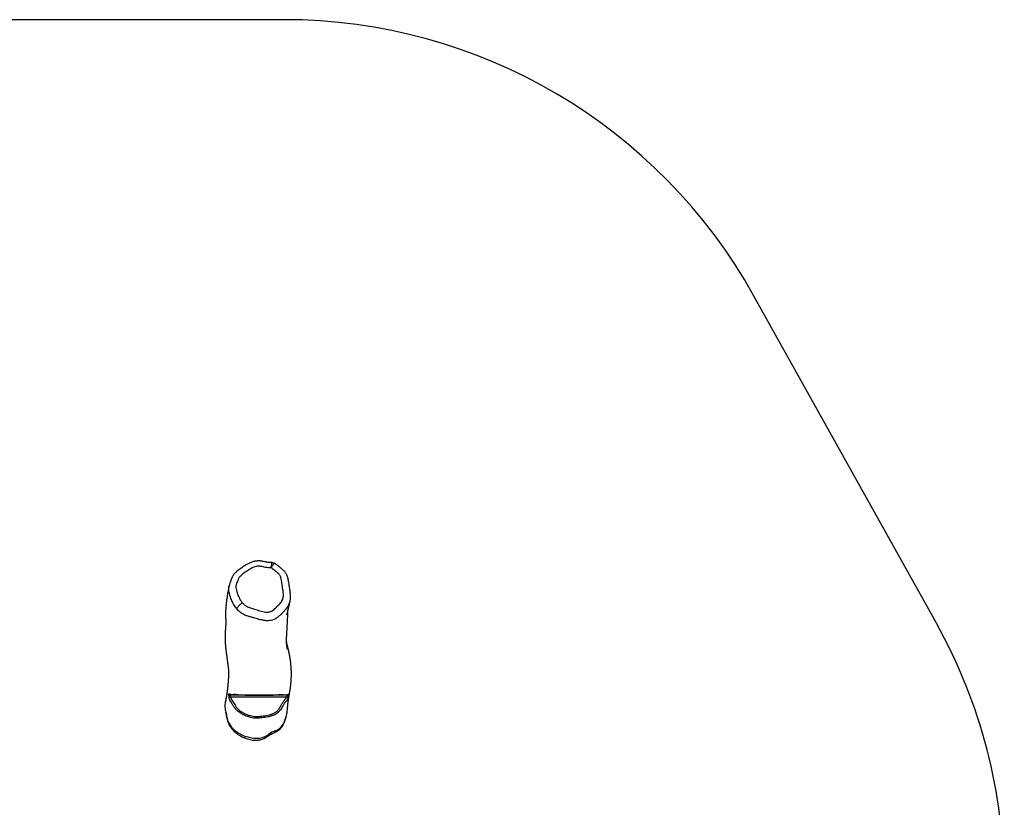
# Model space of a CAD drawing. Units: millimetres. Extents: x -4534 to 432242, y -3372 to 4426.
# Drawn here: x -107 to 2642, y 2227 to 4426 of the extents above; entities that cross this region are included whole.
import ezdxf

# ---------------------------------------------------------------- set-up
doc = ezdxf.new("R2010")
doc.units = ezdxf.units.MM
doc.layers.add('Opvangzone', color=7, linetype='Continuous', true_color=0x00a19a)
doc.layers.add('VP-EQ', color=7, linetype='Continuous', true_color=0x8a3492)
doc.layers.add('Toestel 2D', color=7, linetype='Continuous', lineweight=20)

# ---------------------------------------------------------------- blocks, each defined once
blk = doc.blocks.new('1260')
at = {"layer": 'VP-EQ', "color": 7, "linetype": 'Continuous', "lineweight": 25}
for p, q in [((392.64, 334.48), (392.65, 334.48)), ((393.27, 334.29), (393.28, 334.29)), ((381.07, 296.96), (380.58, 296.88)), ((396.67, 296.96), (381.07, 296.96)), ((397.12, 296.75), (396.67, 296.96))]:
    blk.add_line(p, q, dxfattribs=at)
at = {"layer": 'VP-EQ', "color": 7, "linetype": 'Continuous', "lineweight": 25, "flags": 128}
blk.add_lwpolyline([(382.78, 321.58), (382.81, 321.67), (382.87, 321.79), (382.95, 321.92), (383.06, 322.07), (383.19, 322.23), (383.35, 322.4), (383.52, 322.58), (383.7, 322.76), (383.9, 322.94), (384.11, 323.12), (384.31, 323.3)], dxfattribs=at)
at = {"layer": 'VP-EQ', "color": 8, "linetype": 'Continuous', "lineweight": 25}
blk.add_arc((392.66, 324.84), 5.13, 312.8141, 347.0556, dxfattribs=at)
at = {"layer": 'VP-EQ', "color": 7, "linetype": 'Continuous', "lineweight": 25}
for centre, radius, start, end in [((380.97, 297.95), 0.499, 189.9453, 269.9577), ((396.98, 297.96), 0.5, 270.0033, 346.0468), ((363.1, 288.11), 17.26, 9.4322, 15.5457), ((383.64, 295.11), 13.43, 336.6375, 348.9472), ((390.38, 293.8), 6.56, 348.9588, 350.7098), ((384.16, 291.61), 4.09, 189.4661, 210.1414), ((387.19, 293.39), 7.6, 210.2547, 242.6704), ((392.16, 291.45), 4.15, 291.0561, 336.3521), ((388.65, 296.17), 10.74, 242.5722, 267.3666), ((388.42, 290.91), 5.48, 267.2309, 305.9139), ((396.92, 279.21), 8.99, 111.3197, 126.035)]:
    blk.add_arc(centre, radius, start, end, dxfattribs=at)
for points, knots in [([(392.65, 334.48), (392.57, 334.49), (392.42, 334.51), (392.18, 334.51), (391.91, 334.51), (391.6, 334.53), (391.22, 334.59), (390.74, 334.68), (390.26, 334.78), (389.82, 334.88), (389.46, 334.94), (389.1, 334.97), (388.72, 334.98), (388.34, 334.95), (388, 334.89), (387.62, 334.81), (387.21, 334.7), (386.77, 334.55), (386.34, 334.38), (385.93, 334.18), (385.53, 333.95), (385.11, 333.7), (384.65, 333.39), (384.16, 333.06), (383.67, 332.72), (383.23, 332.39), (382.83, 332.08), (382.49, 331.76), (382.2, 331.47), (381.96, 331.2), (381.77, 330.94), (381.6, 330.66), (381.45, 330.37), (381.32, 330.06), (381.21, 329.75), (381.1, 329.43), (380.99, 329.1), (380.88, 328.79), (380.79, 328.51), (380.7, 328.26), (380.63, 328.03), (380.6, 327.88), (380.59, 327.83)], [0, 0, 0, 0, 0.014027, 0.029733, 0.045803, 0.06534, 0.088908, 0.11946, 0.160157, 0.182558, 0.206147, 0.229741, 0.252838, 0.278132, 0.302141, 0.320585, 0.351845, 0.382967, 0.411333, 0.44095, 0.469635, 0.500614, 0.535034, 0.576659, 0.61546, 0.650587, 0.682906, 0.713016, 0.741588, 0.761275, 0.782564, 0.803341, 0.824387, 0.845913, 0.868186, 0.889693, 0.911379, 0.938426, 0.954389, 0.970307, 0.99, 1, 1, 1, 1]), ([(392.39, 333.02), (392.22, 333.02), (391.81, 333.03), (391.16, 333.08), (390.46, 333.21), (389.85, 333.35), (389.33, 333.45), (388.89, 333.5), (388.39, 333.47), (387.86, 333.33), (387.3, 333.14), (386.81, 332.9), (386.4, 332.65), (385.96, 332.35), (385.44, 332.02), (384.89, 331.65), (384.41, 331.29), (383.99, 330.94), (383.62, 330.59), (383.34, 330.22), (383.14, 329.77), (382.95, 329.23), (382.73, 328.62), (382.57, 328.13), (382.53, 327.78), (382.56, 327.38), (382.67, 326.78), (382.89, 326), (383.17, 325.26), (383.49, 324.56), (383.85, 323.89), (384.16, 323.5), (384.31, 323.3)], [0, 0, 0, 0, 0.028508, 0.068363, 0.108358, 0.148363, 0.173295, 0.198231, 0.222893, 0.256324, 0.289862, 0.323287, 0.347533, 0.371799, 0.412172, 0.45253, 0.483676, 0.514822, 0.545869, 0.569631, 0.59336, 0.631117, 0.668868, 0.706533, 0.718392, 0.730313, 0.776946, 0.823695, 0.87047, 0.913706, 0.956972, 1, 1, 1, 1]), ([(384.31, 323.3), (384.42, 323.18), (384.63, 322.95), (385.01, 322.62), (385.47, 322.31), (386.01, 322.04), (386.57, 321.84), (387.14, 321.68), (387.78, 321.51), (388.49, 321.28), (389.26, 321.01), (390.06, 320.81), (390.76, 320.69), (391.35, 320.65), (391.82, 320.71), (392.28, 320.84), (392.75, 321.08), (393.21, 321.43), (393.66, 321.86), (394.07, 322.3), (394.48, 322.71), (394.89, 323.1), (395.26, 323.55), (395.54, 324.07), (395.72, 324.63), (395.81, 325.21), (395.81, 325.81), (395.75, 326.42), (395.6, 327.36), (395.45, 328.39), (395.28, 329.48), (395.14, 330.12), (395.01, 330.57), (394.91, 330.84), (394.73, 331.13), (394.47, 331.4), (394.14, 331.67), (393.75, 331.97), (393.34, 332.32), (392.88, 332.69), (392.55, 332.91), (392.39, 333.02)], [0, 0, 0, 0, 0.0198585, 0.0397161, 0.0648402, 0.0901003, 0.1153021, 0.1399316, 0.1645702, 0.1989179, 0.2332709, 0.2677854, 0.3022837, 0.3221387, 0.3419741, 0.3619223, 0.3818571, 0.4082786, 0.4348619, 0.4614586, 0.485199, 0.5089387, 0.5342298, 0.5595159, 0.5846864, 0.6098845, 0.636131, 0.6624657, 0.6887998, 0.7606752, 0.7967284, 0.8327486, 0.8452033, 0.8576586, 0.8699852, 0.8879815, 0.9061244, 0.9242785, 0.9496491, 0.9750107, 1, 1, 1, 1]), ([(393.27, 334.3), (393.17, 334.35), (392.97, 334.44), (392.75, 334.47), (392.64, 334.49)], [0, 0, 0, 0, 0.4993654, 1, 1, 1, 1]), ([(397.66, 323.69), (397.67, 323.72), (397.71, 323.89), (397.76, 324.2), (397.8, 324.59), (397.81, 325), (397.8, 325.43), (397.76, 325.89), (397.7, 326.38), (397.61, 326.93), (397.5, 327.67), (397.39, 328.45), (397.26, 329.19), (397.16, 329.73), (397.06, 330.14), (396.97, 330.48), (396.9, 330.71), (396.82, 330.93), (396.72, 331.16), (396.59, 331.41), (396.41, 331.68), (396.21, 331.93), (395.99, 332.18), (395.78, 332.38), (395.58, 332.54), (395.41, 332.68), (395.09, 332.95), (394.68, 333.29), (394.19, 333.68), (393.76, 334), (393.46, 334.2), (393.3, 334.29), (393.29, 334.3)], [0, 0, 0, 0, 0.008634, 0.042079, 0.074547, 0.106066, 0.141414, 0.178492, 0.218478, 0.263162, 0.317225, 0.404387, 0.458611, 0.500603, 0.54014, 0.563556, 0.584555, 0.601305, 0.618769, 0.64415, 0.669631, 0.695644, 0.722366, 0.749986, 0.76578, 0.784175, 0.801568, 0.869297, 0.912479, 0.954388, 0.997914, 1, 1, 1, 1]), ([(380.59, 327.82), (380.57, 327.72), (380.52, 327.46), (380.44, 327.04), (380.35, 326.57), (380.27, 326.13), (380.2, 325.72), (380.13, 325.35), (380.08, 325.01), (380.03, 324.69), (379.99, 324.41), (379.95, 324.16), (379.92, 323.93), (379.9, 323.74), (379.87, 323.56), (379.85, 323.4), (379.84, 323.24), (379.81, 323.03), (379.79, 322.78), (379.76, 322.47), (379.73, 322.13), (379.7, 321.76), (379.68, 321.37), (379.66, 320.98), (379.65, 320.65), (379.65, 320.4), (379.65, 320.21), (379.64, 320.03), (379.65, 319.84), (379.65, 319.64), (379.65, 319.46), (379.66, 319.28), (379.66, 319.15), (379.67, 319.03), (379.68, 318.82), (379.69, 318.56), (379.7, 318.25), (379.71, 317.92), (379.7, 317.6), (379.7, 317.34), (379.69, 317.12), (379.68, 316.93), (379.67, 316.73), (379.65, 316.52), (379.64, 316.3), (379.62, 316.08), (379.6, 315.82), (379.57, 315.51), (379.55, 315.21), (379.54, 314.96), (379.53, 314.76), (379.53, 314.58), (379.52, 314.41), (379.52, 314.27), (379.52, 314.13), (379.51, 313.98), (379.51, 313.79), (379.51, 313.59), (379.51, 313.36), (379.52, 313.12), (379.52, 312.89), (379.53, 312.66), (379.54, 312.43), (379.55, 312.21), (379.56, 311.99), (379.57, 311.81), (379.59, 311.64), (379.6, 311.45), (379.62, 311.24), (379.64, 310.99), (379.66, 310.75), (379.69, 310.5), (379.72, 310.24), (379.75, 309.96), (379.78, 309.65), (379.83, 309.32), (379.87, 308.97), (379.93, 308.56), (380, 308.1), (380.07, 307.61), (380.13, 307.18), (380.19, 306.8), (380.23, 306.46), (380.28, 306.13), (380.31, 305.83), (380.35, 305.57), (380.37, 305.33), (380.39, 305.16), (380.4, 305.04), (380.41, 304.95), (380.42, 304.86), (380.43, 304.76), (380.43, 304.67), (380.44, 304.58), (380.44, 304.51), (380.45, 304.43), (380.45, 304.32), (380.46, 304.19), (380.46, 304.05), (380.47, 303.92), (380.47, 303.78), (380.47, 303.65), (380.47, 303.52), (380.47, 303.4), (380.47, 303.27), (380.47, 303.13), (380.46, 302.96), (380.46, 302.81), (380.46, 302.7), (380.45, 302.63), (380.45, 302.57), (380.45, 302.52), (380.45, 302.47), (380.44, 302.4), (380.44, 302.32), (380.43, 302.22), (380.43, 302.1), (380.42, 301.96), (380.41, 301.84), (380.4, 301.71), (380.39, 301.57), (380.38, 301.41), (380.37, 301.25), (380.36, 301.09), (380.35, 300.94), (380.33, 300.78), (380.31, 300.6), (380.29, 300.39), (380.27, 300.16), (380.25, 299.93), (380.22, 299.71), (380.2, 299.5), (380.18, 299.3), (380.16, 299.1), (380.13, 298.88), (380.1, 298.67), (380.08, 298.48), (380.06, 298.34), (380.05, 298.23), (380.03, 298.11), (380.01, 297.98), (380, 297.84), (379.98, 297.7), (379.96, 297.57), (379.94, 297.46), (379.93, 297.35), (379.91, 297.25), (379.9, 297.14), (379.88, 297.03), (379.86, 296.91), (379.85, 296.79), (379.83, 296.69), (379.82, 296.6), (379.8, 296.53), (379.8, 296.5), (379.8, 296.49), (379.82, 296.59), (379.82, 296.62), (379.81, 296.56), (379.79, 296.48), (379.77, 296.37), (379.75, 296.29), (379.73, 296.23), (379.72, 296.17), (379.7, 296.11), (379.68, 296.01), (379.65, 295.88), (379.62, 295.78), (379.61, 295.72), (379.61, 295.71)], [0, 0, 0, 0, 0.007907, 0.021549, 0.034349, 0.046307, 0.057423, 0.067521, 0.076807, 0.08528, 0.092942, 0.099923, 0.106059, 0.111351, 0.115847, 0.120149, 0.124436, 0.128707, 0.136297, 0.14414, 0.152941, 0.162573, 0.172595, 0.182787, 0.19244, 0.197349, 0.201785, 0.206065, 0.211152, 0.215763, 0.220581, 0.224888, 0.228661, 0.230968, 0.233407, 0.236116, 0.238745, 0.241372, 0.243795, 0.246009, 0.247521, 0.248938, 0.250519, 0.252882, 0.25573, 0.259118, 0.26301, 0.269873, 0.277659, 0.282739, 0.288013, 0.2928, 0.297006, 0.300631, 0.30378, 0.308044, 0.31301, 0.318675, 0.325034, 0.33161, 0.33812, 0.344565, 0.350805, 0.357888, 0.364105, 0.369455, 0.374062, 0.378487, 0.386106, 0.393383, 0.400796, 0.408542, 0.416675, 0.425643, 0.435544, 0.446378, 0.458145, 0.470846, 0.488161, 0.505022, 0.5214, 0.533979, 0.546258, 0.558235, 0.569532, 0.579823, 0.589107, 0.597387, 0.601025, 0.605058, 0.609485, 0.614307, 0.619413, 0.623969, 0.627805, 0.631642, 0.637121, 0.643919, 0.650056, 0.655371, 0.662032, 0.668899, 0.675916, 0.682593, 0.689023, 0.695491, 0.703296, 0.712559, 0.716214, 0.719289, 0.721784, 0.723776, 0.726073, 0.728886, 0.732216, 0.736057, 0.742104, 0.747625, 0.752618, 0.757229, 0.763147, 0.769431, 0.775891, 0.781934, 0.787514, 0.792809, 0.799828, 0.807843, 0.81641, 0.824646, 0.832524, 0.839949, 0.846865, 0.853571, 0.861111, 0.869047, 0.876158, 0.879953, 0.883381, 0.887351, 0.892286, 0.896841, 0.901796, 0.906251, 0.910093, 0.913464, 0.91706, 0.921082, 0.92553, 0.930377, 0.934919, 0.938838, 0.942534, 0.945849, 0.949971, 0.954664, 0.959367, 0.9637, 0.967655, 0.97214, 0.976534, 0.980518, 0.981921, 0.983735, 0.986091, 0.988988, 0.993692, 0.999358, 1, 1, 1, 1]), ([(396.84, 320.25), (396.84, 320.24), (396.83, 320.18), (396.81, 320.09), (396.79, 320), (396.78, 319.92), (396.77, 319.89), (396.78, 319.93), (396.8, 320.01), (396.82, 320.09), (396.84, 320.2), (396.88, 320.36), (396.92, 320.53), (396.96, 320.7), (396.99, 320.85), (397.03, 320.98), (397.06, 321.12), (397.09, 321.27), (397.13, 321.43), (397.18, 321.63), (397.23, 321.82), (397.27, 321.99), (397.29, 322.1), (397.31, 322.17), (397.32, 322.21), (397.32, 322.22), (397.32, 322.22), (397.32, 322.22), (397.32, 322.21), (397.32, 322.21), (397.32, 322.21), (397.32, 322.21), (397.32, 322.22), (397.33, 322.26), (397.35, 322.33), (397.37, 322.43), (397.4, 322.57), (397.44, 322.74), (397.49, 322.94), (397.55, 323.18), (397.6, 323.43), (397.64, 323.6), (397.66, 323.69)], [0, 0, 0, 0, 0.003767, 0.014889, 0.028771, 0.056529, 0.07898, 0.109321, 0.141648, 0.172552, 0.208857, 0.251428, 0.296426, 0.336816, 0.372463, 0.405813, 0.437809, 0.470347, 0.506391, 0.549821, 0.600476, 0.633558, 0.659286, 0.677673, 0.688752, 0.691138, 0.691782, 0.69227, 0.692831, 0.693419, 0.694326, 0.695616, 0.69846, 0.707393, 0.720615, 0.74087, 0.766811, 0.799986, 0.840894, 0.889529, 0.945884, 1, 1, 1, 1]), ([(387.09, 319.2), (387.09, 319.2), (386.79, 319.28), (386.17, 319.43), (385.41, 319.69), (384.83, 319.95), (384.41, 320.19), (384.01, 320.45), (383.59, 320.77), (383.18, 321.14), (382.91, 321.43), (382.78, 321.58)], [0, 0, 0, 0, 0.000001, 0.189083, 0.379048, 0.473869, 0.568678, 0.66571, 0.76276, 0.880943, 1, 1, 1, 1]), ([(390.4, 318.34), (390.4, 318.34), (390.28, 318.36), (389.9, 318.42), (389.27, 318.55), (388.53, 318.75), (387.93, 318.95), (387.45, 319.1), (387.21, 319.17), (387.09, 319.2), (387.09, 319.2)], [0, 0, 0, 0, 0.000002, 0.111642, 0.335003, 0.559226, 0.779364, 0.889725, 0.999998, 1, 1, 1, 1]), ([(394.1, 319.14), (394.1, 319.14), (393.96, 319.03), (393.63, 318.82), (393.05, 318.55), (392.37, 318.34), (391.66, 318.25), (390.99, 318.25), (390.6, 318.3), (390.4, 318.34), (390.4, 318.34)], [0, 0, 0, 0, 0.000002, 0.147375, 0.298067, 0.494481, 0.69657, 0.847233, 0.999998, 1, 1, 1, 1]), ([(396.15, 321.07), (396.15, 321.07), (396.06, 320.99), (395.78, 320.72), (395.35, 320.26), (394.78, 319.69), (394.34, 319.34), (394.1, 319.14), (394.1, 319.14)], [0, 0, 0, 0, 0.0000021, 0.1343516, 0.4031316, 0.6722255, 0.9999979, 1, 1, 1, 1]), ([(396.95, 310.22), (396.95, 310.22), (396.95, 310.23), (396.94, 310.32), (396.92, 310.41), (396.9, 310.49), (396.89, 310.57), (396.87, 310.66), (396.85, 310.78), (396.83, 310.91), (396.81, 311.03), (396.79, 311.16), (396.77, 311.29), (396.75, 311.43), (396.73, 311.55), (396.72, 311.66), (396.7, 311.79), (396.68, 311.95), (396.66, 312.11), (396.65, 312.24), (396.64, 312.32), (396.63, 312.37), (396.63, 312.4), (396.63, 312.42), (396.63, 312.43), (396.63, 312.42), (396.63, 312.42), (396.63, 312.42), (396.63, 312.43), (396.63, 312.45), (396.63, 312.45), (396.63, 312.33), (396.62, 312.2), (396.62, 312.18), (396.62, 312.21), (396.63, 312.27), (396.63, 312.36), (396.64, 312.46), (396.64, 312.56), (396.65, 312.65), (396.65, 312.75), (396.66, 312.87), (396.67, 313.01), (396.67, 313.17), (396.68, 313.34), (396.69, 313.5), (396.7, 313.66), (396.71, 313.82), (396.72, 314), (396.73, 314.19), (396.74, 314.42), (396.76, 314.69), (396.78, 314.99), (396.79, 315.29), (396.81, 315.62), (396.83, 315.98), (396.85, 316.35), (396.87, 316.69), (396.88, 316.97), (396.89, 317.19), (396.9, 317.4), (396.91, 317.58), (396.92, 317.74), (396.93, 317.9), (396.94, 318.07), (396.94, 318.27), (396.95, 318.49), (396.96, 318.72), (396.98, 318.97), (396.99, 319.21), (397, 319.45), (397.01, 319.7), (397.02, 319.98), (397.03, 320.26), (397.04, 320.49), (397.05, 320.68), (397.05, 320.86), (397.06, 321.02), (397.07, 321.12), (397.07, 321.15)], [0, 0, 0, 0, 0.006139, 0.0165, 0.026321, 0.035219, 0.043195, 0.050248, 0.064701, 0.077582, 0.088171, 0.10085, 0.115296, 0.129125, 0.14187, 0.153635, 0.164949, 0.185167, 0.20702, 0.229308, 0.240495, 0.251819, 0.263755, 0.27632, 0.289107, 0.30127, 0.308962, 0.315573, 0.322635, 0.330221, 0.337864, 0.345483, 0.35335, 0.360504, 0.368184, 0.377102, 0.387807, 0.398628, 0.40801, 0.416463, 0.424832, 0.434747, 0.446211, 0.458775, 0.473462, 0.486305, 0.497485, 0.509192, 0.522078, 0.536143, 0.550831, 0.572965, 0.593569, 0.613498, 0.635214, 0.660046, 0.686549, 0.710794, 0.72691, 0.741252, 0.754365, 0.7669, 0.776343, 0.785648, 0.79683, 0.810381, 0.823738, 0.838803, 0.855265, 0.871204, 0.886288, 0.900516, 0.921128, 0.939506, 0.955632, 0.967038, 0.979258, 0.992375, 1, 1, 1, 1]), ([(396.93, 293.51), (396.94, 293.58), (396.94, 293.72), (396.96, 293.94), (396.97, 294.15), (396.99, 294.34), (397.01, 294.52), (397.02, 294.68), (397.04, 294.82), (397.05, 294.94), (397.06, 295.05), (397.07, 295.16), (397.09, 295.3), (397.11, 295.46), (397.13, 295.64), (397.16, 295.82), (397.18, 295.98), (397.21, 296.14), (397.23, 296.29), (397.25, 296.44), (397.27, 296.56), (397.29, 296.68), (397.31, 296.8), (397.33, 296.94), (397.36, 297.09), (397.38, 297.26), (397.41, 297.43), (397.44, 297.59), (397.47, 297.75), (397.49, 297.88), (397.51, 298.02), (397.53, 298.15), (397.56, 298.31), (397.59, 298.47), (397.62, 298.65), (397.65, 298.85), (397.69, 299.12), (397.74, 299.44), (397.79, 299.81), (397.83, 300.15), (397.87, 300.49), (397.91, 300.82), (397.94, 301.17), (397.97, 301.54), (397.99, 301.9), (398, 302.24), (398.02, 302.59), (398.03, 302.99), (398.03, 303.39), (398.03, 303.75), (398.02, 304.06), (398.02, 304.33), (398, 304.61), (397.99, 304.87), (397.98, 305.11), (397.96, 305.34), (397.93, 305.67), (397.89, 306.12), (397.83, 306.69), (397.77, 307.15), (397.72, 307.47), (397.7, 307.65), (397.67, 307.81), (397.65, 307.96), (397.63, 308.09), (397.6, 308.23), (397.57, 308.4), (397.54, 308.57), (397.51, 308.76), (397.47, 308.94), (397.44, 309.1), (397.41, 309.23), (397.39, 309.34), (397.36, 309.46), (397.33, 309.59), (397.3, 309.76), (397.26, 309.95), (397.21, 310.13), (397.17, 310.3), (397.13, 310.49), (397.07, 310.72), (397, 311), (396.92, 311.31), (396.83, 311.61), (396.76, 311.87), (396.7, 312.09), (396.66, 312.22), (396.64, 312.28)], [0, 0, 0, 0, 0.016517, 0.034976, 0.052216, 0.068235, 0.083021, 0.096391, 0.107642, 0.11758, 0.126225, 0.135314, 0.145958, 0.159673, 0.174596, 0.188786, 0.202139, 0.214653, 0.226412, 0.23753, 0.248007, 0.255765, 0.264743, 0.275045, 0.286671, 0.29943, 0.311493, 0.324239, 0.335393, 0.344954, 0.353528, 0.363805, 0.374182, 0.384991, 0.39724, 0.411, 0.42585, 0.45038, 0.473659, 0.495299, 0.515346, 0.535154, 0.555614, 0.577136, 0.597702, 0.611287, 0.625952, 0.641939, 0.658204, 0.674992, 0.685087, 0.695704, 0.706833, 0.717217, 0.726004, 0.733844, 0.742184, 0.760715, 0.779431, 0.798019, 0.803933, 0.809582, 0.814923, 0.819945, 0.824667, 0.83004, 0.836586, 0.843279, 0.850861, 0.858141, 0.864344, 0.869467, 0.873652, 0.878163, 0.8833, 0.890647, 0.898845, 0.906625, 0.913684, 0.920021, 0.930931, 0.943249, 0.957185, 0.970495, 0.982044, 0.991862, 1, 1, 1, 1]), ([(380.48, 297.87), (380.48, 297.86), (380.47, 297.85), (380.47, 297.73), (380.49, 297.51), (380.52, 297.27), (380.55, 297.05), (380.57, 296.93), (380.58, 296.88)], [0, 0, 0, 0, 0.138841, 0.351552, 0.565961, 0.779859, 0.88807, 1, 1, 1, 1]), ([(380.48, 297.87), (380.5, 297.87), (380.55, 297.88), (380.59, 297.88), (380.63, 297.88), (380.63, 297.88)], [0, 0, 0, 0, 0.3752322, 0.9999978, 1, 1, 1, 1]), ([(380.63, 297.88), (380.63, 297.88), (380.65, 297.85), (380.74, 297.79), (380.92, 297.73), (381.09, 297.7), (381.18, 297.69), (381.18, 297.69)], [0, 0, 0, 0, 0.000002, 0.315029, 0.657173, 0.999998, 1, 1, 1, 1]), ([(381.07, 296.96), (381.05, 297.01), (381.02, 297.12), (380.98, 297.27), (380.96, 297.39), (380.96, 297.45), (380.97, 297.45), (380.97, 297.46)], [0, 0, 0, 0, 0.22007, 0.438044, 0.652492, 0.862502, 1, 1, 1, 1]), ([(396.98, 297.46), (396.96, 297.46), (396.91, 297.46), (396.75, 297.46), (396.54, 297.46), (396.32, 297.46), (396.06, 297.46), (395.7, 297.46), (395.32, 297.46), (395.05, 297.46), (394.83, 297.46), (394.64, 297.46), (394.43, 297.46), (394.14, 297.46), (393.81, 297.46), (393.49, 297.46), (393.21, 297.46), (392.88, 297.46), (392.56, 297.46), (392.27, 297.46), (391.96, 297.46), (391.59, 297.46), (391.19, 297.46), (390.87, 297.46), (390.52, 297.46), (390.15, 297.46), (389.76, 297.46), (389.36, 297.46), (388.94, 297.46), (388.5, 297.46), (388.04, 297.46), (387.56, 297.46), (387.1, 297.46), (386.63, 297.46), (386.18, 297.46), (385.76, 297.46), (385.38, 297.46), (384.98, 297.46), (384.59, 297.46), (384.19, 297.46), (383.85, 297.46), (383.56, 297.46), (383.32, 297.46), (383.05, 297.46), (382.66, 297.46), (382.15, 297.46), (381.62, 297.46), (381.35, 297.46), (381.22, 297.46), (381.13, 297.46), (381.07, 297.46), (381.01, 297.46), (380.97, 297.46)], [0, 0, 0, 0, 0.040932, 0.081922, 0.114385, 0.13067, 0.146957, 0.179635, 0.212312, 0.234419, 0.256537, 0.278666, 0.300795, 0.330033, 0.359327, 0.37483, 0.390356, 0.405993, 0.421702, 0.428949, 0.436223, 0.450981, 0.458228, 0.46551, 0.472952, 0.480485, 0.487283, 0.494245, 0.501193, 0.508389, 0.516631, 0.525134, 0.53536, 0.545878, 0.559509, 0.573286, 0.587329, 0.601416, 0.622199, 0.643035, 0.664007, 0.685023, 0.705811, 0.726601, 0.768257, 0.851495, 0.893046, 0.913819, 0.934621, 0.950956, 0.967305, 1, 1, 1, 1]), ([(381.07, 296.96), (381.09, 296.85), (381.13, 296.65), (381.29, 296.24), (381.55, 295.76), (381.91, 295.19), (382.32, 294.6), (382.77, 293.97), (383.27, 293.41), (383.8, 292.99), (384.33, 292.68), (384.88, 292.42), (385.49, 292.13), (386.19, 291.84), (386.99, 291.65), (387.74, 291.53), (388.45, 291.5), (389.1, 291.55), (389.81, 291.64), (390.58, 291.74), (391.4, 291.87), (392.2, 292.07), (392.94, 292.33), (393.59, 292.69), (394.08, 293.08), (394.44, 293.49), (394.71, 293.88), (394.95, 294.29), (395.23, 294.81), (395.6, 295.39), (396.03, 295.96), (396.41, 296.46), (396.58, 296.79), (396.67, 296.96)], [0, 0, 0, 0, 0.015359, 0.0307363, 0.0633992, 0.0961698, 0.1289478, 0.1692009, 0.2093787, 0.238952, 0.2687135, 0.2986984, 0.3285777, 0.3685136, 0.4086301, 0.4486717, 0.4806285, 0.5127256, 0.5448291, 0.5854599, 0.6261973, 0.6667498, 0.7071277, 0.7410605, 0.7749969, 0.7981105, 0.8213513, 0.8447421, 0.8680611, 0.9068048, 0.945607, 0.9728377, 1, 1, 1, 1]), ([(381.18, 297.69), (381.18, 297.69), (381.31, 297.69), (381.63, 297.7), (382.09, 297.71), (382.41, 297.71), (382.56, 297.71), (382.56, 297.71)], [0, 0, 0, 0, 0.000001, 0.257283, 0.628645, 0.999999, 1, 1, 1, 1]), ([(382.56, 297.71), (382.56, 297.71), (382.64, 297.7), (382.83, 297.67), (383.19, 297.62), (383.63, 297.58), (384.16, 297.55), (384.68, 297.53), (385.16, 297.52), (385.56, 297.51), (386.01, 297.5), (386.49, 297.49), (387, 297.48), (387.49, 297.47), (387.99, 297.47), (388.47, 297.47), (388.93, 297.47), (389.37, 297.47), (389.8, 297.47), (390.25, 297.47), (390.72, 297.47), (391.19, 297.48), (391.65, 297.48), (391.94, 297.49), (392.09, 297.49), (392.09, 297.49)], [0, 0, 0, 0, 0, 0.092409, 0.184808, 0.275934, 0.36712, 0.458193, 0.503982, 0.5499, 0.595666, 0.641246, 0.676089, 0.71086, 0.739073, 0.767233, 0.791223, 0.815213, 0.838442, 0.861694, 0.894307, 0.927131, 0.9599, 1, 1, 1, 1, 1]), ([(392.09, 297.49), (392.09, 297.49), (392.2, 297.49), (392.41, 297.5), (392.76, 297.51), (393.12, 297.53), (393.49, 297.55), (393.8, 297.57), (394.15, 297.6), (394.52, 297.63), (394.82, 297.67), (394.98, 297.69), (395.04, 297.7), (395.04, 297.7)], [0, 0, 0, 0, 0.000001, 0.055729, 0.111496, 0.211355, 0.311451, 0.411737, 0.511857, 0.69834, 0.884861, 0.999999, 1, 1, 1, 1]), ([(395.04, 297.7), (395.04, 297.7), (395.13, 297.69), (395.32, 297.67), (395.61, 297.63), (395.94, 297.6), (396.25, 297.6), (396.46, 297.6), (396.56, 297.6), (396.56, 297.6)], [0, 0, 0, 0, 0.000001, 0.24479, 0.489557, 0.65967, 0.829835, 0.999999, 1, 1, 1, 1]), ([(396.56, 297.6), (396.56, 297.6), (396.69, 297.61), (396.92, 297.65), (397.14, 297.7), (397.3, 297.75), (397.41, 297.79), (397.44, 297.82), (397.47, 297.83)], [0, 0, 0, 0, 0.000001, 0.206052, 0.4128, 0.590396, 0.768167, 1, 1, 1, 1]), ([(396.98, 297.46), (396.98, 297.45), (396.98, 297.44), (396.94, 297.36), (396.88, 297.23), (396.79, 297.09), (396.71, 297), (396.67, 296.96)], [0, 0, 0, 0, 0.189719, 0.382204, 0.582895, 0.798869, 1, 1, 1, 1]), ([(397.12, 296.75), (397.17, 296.84), (397.26, 297.05), (397.36, 297.37), (397.43, 297.63), (397.46, 297.81), (397.46, 297.83), (397.47, 297.83)], [0, 0, 0, 0, 0.191581, 0.405781, 0.609326, 0.805473, 1, 1, 1, 1]), ([(379.61, 295.71), (379.6, 295.68), (379.52, 295.39), (379.46, 294.96), (379.43, 294.42), (379.45, 293.93), (379.55, 293.37), (379.67, 292.95), (379.73, 292.74)], [0, 0, 0, 0, 0.033735, 0.297236, 0.43214, 0.566996, 0.782247, 1, 1, 1, 1]), ([(381.07, 295.65), (381.07, 295.65), (380.97, 295.81), (380.82, 296.09), (380.65, 296.51), (380.6, 296.75), (380.58, 296.88)], [0, 0, 0, 0, 0.000004, 0.433428, 0.714486, 1, 1, 1, 1]), ([(382.89, 293.13), (382.89, 293.13), (382.71, 293.32), (382.35, 293.71), (381.88, 294.35), (381.46, 295), (381.2, 295.43), (381.07, 295.65), (381.07, 295.65)], [0, 0, 0, 0, 0.0000019, 0.2560442, 0.5122032, 0.7560604, 0.9999981, 1, 1, 1, 1]), ([(396.63, 295.92), (396.63, 295.92), (396.58, 295.85), (396.37, 295.58), (396, 295.12), (395.64, 294.53), (395.44, 294.14), (395.35, 293.97), (395.35, 293.97)], [0, 0, 0, 0, 0.000003, 0.110246, 0.433968, 0.759131, 0.999997, 1, 1, 1, 1]), ([(397.12, 296.75), (397.05, 296.6), (396.91, 296.32), (396.72, 296.05), (396.63, 295.92), (396.63, 295.92)], [0, 0, 0, 0, 0.497042, 0.999994, 1, 1, 1, 1]), ([(379.73, 292.74), (379.78, 292.51), (379.88, 292.06), (379.99, 291.37), (380.11, 290.69), (380.29, 289.99), (380.59, 289.31), (380.98, 288.66), (381.43, 288.04), (381.93, 287.47), (382.49, 286.96), (383.12, 286.48), (383.82, 286.05), (384.6, 285.68), (385.37, 285.39), (386.15, 285.16), (386.91, 285), (387.69, 284.9), (388.4, 284.88), (389.05, 284.95), (389.63, 285.08), (390.17, 285.27), (390.68, 285.53), (391.16, 285.84), (391.62, 286.16), (392.1, 286.47), (392.62, 286.74), (393.15, 286.99), (393.68, 287.23), (394.2, 287.5), (394.73, 287.88), (395.22, 288.38), (395.67, 289.02), (396.03, 289.75), (396.32, 290.54), (396.55, 291.34), (396.73, 292.08), (396.82, 292.54), (396.85, 292.74)], [0, 0, 0, 0, 0.027309, 0.054676, 0.081982, 0.109207, 0.139146, 0.169244, 0.199287, 0.229017, 0.258818, 0.288543, 0.322135, 0.355819, 0.38945, 0.420139, 0.450949, 0.481676, 0.512254, 0.535312, 0.558451, 0.581516, 0.603624, 0.625819, 0.648104, 0.670335, 0.693369, 0.716534, 0.739663, 0.7626, 0.785442, 0.815349, 0.845262, 0.877995, 0.910867, 0.943861, 0.97676, 1, 1, 1, 1]), ([(385.23, 291.71), (385.23, 291.71), (385.23, 291.72), (385.02, 291.82), (384.6, 292.01), (383.99, 292.32), (383.4, 292.67), (383.05, 292.96), (382.89, 293.13), (382.89, 293.13)], [0, 0, 0, 0, 0.000002, 0.002289, 0.252451, 0.503702, 0.752795, 0.999998, 1, 1, 1, 1]), ([(389.16, 291.06), (389.16, 291.06), (388.93, 291.03), (388.45, 291), (387.76, 291.04), (387.08, 291.14), (386.43, 291.29), (385.81, 291.47), (385.42, 291.63), (385.23, 291.71), (385.23, 291.71)], [0, 0, 0, 0, 0.000001, 0.17587, 0.351967, 0.519419, 0.686914, 0.843533, 0.999999, 1, 1, 1, 1]), ([(395.35, 293.97), (395.35, 293.97), (395.24, 293.75), (394.97, 293.33), (394.47, 292.76), (393.87, 292.28), (393.16, 291.89), (392.37, 291.61), (391.53, 291.4), (390.68, 291.26), (389.88, 291.15), (389.38, 291.09), (389.16, 291.06), (389.16, 291.06)], [0, 0, 0, 0, 0.000001, 0.103863, 0.207754, 0.316353, 0.424942, 0.545044, 0.665651, 0.786778, 0.907591, 0.999999, 1, 1, 1, 1]), ([(396.85, 292.74), (396.88, 292.94), (396.92, 293.2), (396.93, 293.46), (396.93, 293.51)], [0, 0, 0, 0, 0.786232, 1, 1, 1, 1])]:
    blk.add_open_spline(points, degree=3, knots=knots, dxfattribs=at)
at = {"layer": 'VP-EQ', "color": 8, "linetype": 'Continuous', "lineweight": 25}
for points, knots in [([(392.39, 333.02), (392.41, 333.15), (392.44, 333.4), (392.49, 333.74), (392.54, 334.03), (392.58, 334.26), (392.62, 334.41), (392.64, 334.48), (392.64, 334.48), (392.64, 334.48)], [0, 0, 0, 0, 0.1592957, 0.319078, 0.4780139, 0.637779, 0.7971255, 0.9563706, 1, 1, 1, 1]), ([(392.39, 333.02), (392.45, 333.14), (392.57, 333.37), (392.76, 333.67), (392.92, 333.93), (393.06, 334.12), (393.18, 334.25), (393.25, 334.31), (393.26, 334.29), (393.27, 334.29)], [0, 0, 0, 0, 0.157345, 0.315168, 0.472147, 0.629948, 0.787346, 0.944625, 1, 1, 1, 1]), ([(382.78, 321.58), (382.64, 321.75), (382.37, 322.09), (382.01, 322.64), (381.7, 323.22), (381.42, 323.84), (381.15, 324.48), (380.92, 325.15), (380.73, 325.83), (380.6, 326.52), (380.53, 327.09), (380.54, 327.51), (380.57, 327.72), (380.59, 327.82)], [0, 0, 0, 0, 0.095345, 0.191421, 0.289451, 0.387984, 0.492451, 0.597194, 0.703046, 0.809463, 0.90672, 0.956313, 1, 1, 1, 1])]:
    blk.add_open_spline(points, degree=3, knots=knots, dxfattribs=at)
blk = doc.blocks.new('VPL-14-RB1260')
at = {"layer": 'Opvangzone'}
blk.add_lwpolyline([(1941.7, 3656.5, 0.272036), (631.4, 4426.4), (-1356.7, 4426.4, 0.414214), (-2856.7, 2926.4), (-2856.7, 2444.3, 0.121288), (-2685.2, 1747.9), (-2204.4, 830.5, 0.278913), (-875.8, 26.9), (1141.8, 26.9, 0.414214), (2641.8, 1526.9), (2641.8, 2010.3, 0.12778), (2452.1, 2740.5)], format="xyb", close=True, dxfattribs=at)
at = {"layer": 'Toestel 2D', "xscale": 10, "yscale": 10, "zscale": 10}
blk.add_blockref('1260', (-3329.1, -434.9), dxfattribs=at)

msp = doc.modelspace()

# ---------------------------------------------------------------- block references
msp.add_blockref('VPL-14-RB1260', (0, 0))

doc.saveas('drawing.dxf')
